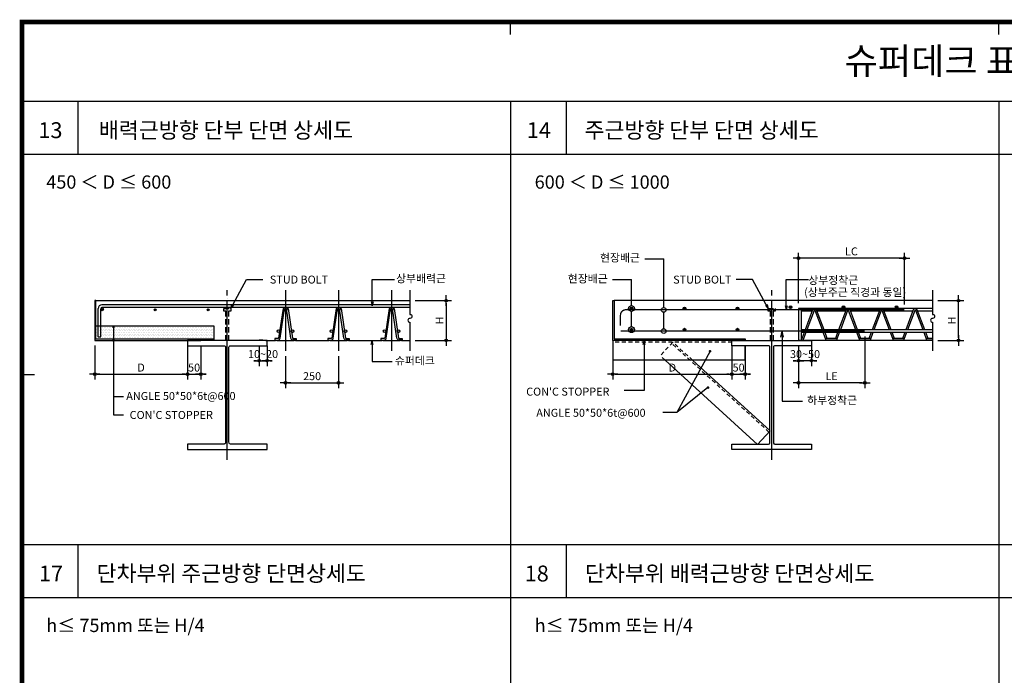
# Model space of a CAD drawing. Extents: x 11117 to 37157, y -16002 to 22414.
# Drawn here: x 19561 to 23274, y -6369 to -3895 of the extents above; entities that cross this region are included whole.
import ezdxf
from ezdxf.enums import TextEntityAlignment as Align

# ---------------------------------------------------------------- set-up
doc = ezdxf.new("R2010")
doc.units = 0
doc.header["$LTSCALE"] = 10
doc.header["$MEASUREMENT"] = 0
doc.header["$PDMODE"] = 3
for name, pattern in [('CEN', [62, 60, -1, 0, -1]), ('DASHED', [3, 2, -1]), ('HID', [2.5, 1.5, -1])]:
    doc.linetypes.add(name, pattern=pattern)
doc.layers.get('0').update_dxf_attribs({"linetype": 'CONTINUOUS'})
doc.layers.get('DEFPOINTS').update_dxf_attribs({"linetype": 'CONTINUOUS'})
for name, color, linetype in [('1', 1, 'CONTINUOUS'), ('7TXT', 3, 'CONTINUOUS'), ('angle', 3, 'CONTINUOUS'), ('CEN', 1, 'CEN'), ('DIM', 7, 'CONTINUOUS'), ('E', 115, 'CONTINUOUS'), ('E2', 6, 'CONTINUOUS'), ('G', 4, 'CONTINUOUS'), ('H1', 2, 'HID'), ('HAT', 5, 'CONTINUOUS'), ('HID', 7, 'DASHED'), ('SEC', 2, 'CONTINUOUS'), ('TEXT', 6, 'CONTINUOUS'), ('슈퍼', 4, 'CONTINUOUS')]:
    doc.layers.add(name, color=color, linetype=linetype)
doc.styles.add('DO', font='Dotum.ttf', dxfattribs={"height": 30})
doc.styles.add('DY', font='Dotum.ttf')
doc.styles.add('HD', font='Dotum.ttf')
doc.styles.get("Standard").update_dxf_attribs({"font": 'Dotum.ttf'})
doc.dimstyles.get("Standard").update_dxf_attribs({"dimtxt": 0.18, "dimasz": 0.18, "dimexe": 0.18, "dimexo": 0.0625, "dimgap": 0.09, "dimtad": 0, "dimtih": 1, "dimtoh": 1, "dimdec": 4, "dimzin": 0, "dimdsep": 46, "dimtxsty": 'Standard', "dimcen": 0.09, "dimadec": 0, "dimazin": 0, "dimtfac": 1, "dimtdec": 4, "dimtofl": 0, "dimtmove": 0, "dimatfit": 3, "dimfxl": 0, "dimtolj": 1, "dimtzin": 0, "dimarcsym": 0})

# ---------------------------------------------------------------- blocks, each defined once
blk = doc.blocks.new('DIMDOT')
at = {"color": 0}
blk.add_line((-2, 0), (2, 0), dxfattribs=at)
for radius in [0.5, 0.25]:
    blk.add_circle((0, 0), radius, dxfattribs=at)
blk = doc.blocks.new('*D502')
at = {"layer": 'DEFPOINTS', "color": 0}
for p in [(21797.3, -5105.2), (22247.3, -5105.2), (22247.3, -5232.8)]:
    blk.add_point(p, dxfattribs=at)
at = {"layer": 'DIM', "color": 0, "lineweight": -2}
for p, q in [((21797.3, -5125.2), (21797.3, -5252.8)), ((22247.3, -5125.2), (22247.3, -5252.8)), ((21807.3, -5232.8), (22237.3, -5232.8))]:
    blk.add_line(p, q, dxfattribs=at)
at = {"layer": 'DIM', "color": 0, "lineweight": -2, "xscale": 10, "yscale": 10, "zscale": 10, "rotation": 180}
blk.add_blockref('DIMDOT', (21797.3, -5232.8), dxfattribs=at)
at = {"layer": 'DIM', "color": 0, "lineweight": -2, "xscale": 10, "yscale": 10, "zscale": 10}
blk.add_blockref('DIMDOT', (22247.3, -5232.8), dxfattribs=at)
at = {"layer": 'DIM', "color": 6, "insert": (22022.3, -5207.8), "char_height": 30, "attachment_point": 5, "style": 'DO'}
blk.add_mtext('\\A1;D', dxfattribs=at)
blk = doc.blocks.new('GHK22')
at = {"layer": 'DIM'}
for p, q in [((2.5, 0.625), (0, 0)), ((2.5, -0.625), (0, 0)), ((0, 0), (2.5, 0))]:
    blk.add_line(p, q, dxfattribs=at)
blk = doc.blocks.new('*D503')
at = {"layer": 'DEFPOINTS', "color": 0}
for p in [(22497.9, -4795.2), (22497.9, -4985.2), (22897.9, -4990.2)]:
    blk.add_point(p, dxfattribs=at)
at = {"layer": 'DIM', "color": 0, "lineweight": -2}
for p, q in [((22497.9, -4965.2), (22497.9, -4775.2)), ((22897.9, -4970.2), (22897.9, -4775.2)), ((22887.9, -4795.2), (22507.9, -4795.2))]:
    blk.add_line(p, q, dxfattribs=at)
at = {"layer": 'DIM', "color": 0, "lineweight": -2, "xscale": 10, "yscale": 10, "zscale": 10, "rotation": 180}
blk.add_blockref('DIMDOT', (22497.9, -4795.2), dxfattribs=at)
at = {"layer": 'DIM', "color": 0, "lineweight": -2, "xscale": 10, "yscale": 10, "zscale": 10}
blk.add_blockref('DIMDOT', (22897.9, -4795.2), dxfattribs=at)
at = {"layer": 'DIM', "color": 6, "insert": (22697.9, -4769.4), "char_height": 30, "attachment_point": 5, "style": 'DO'}
blk.add_mtext('\\A1;LC', dxfattribs=at)
blk = doc.blocks.new('*D504')
at = {"layer": 'DEFPOINTS', "color": 0}
for p in [(22747.9, -5070.2), (22497.9, -5105.2), (22497.9, -5265.2)]:
    blk.add_point(p, dxfattribs=at)
at = {"layer": 'DIM', "color": 0, "lineweight": -2}
for p, q in [((22747.9, -5090.2), (22747.9, -5285.2)), ((22497.9, -5125.2), (22497.9, -5285.2)), ((22737.9, -5265.2), (22507.9, -5265.2))]:
    blk.add_line(p, q, dxfattribs=at)
at = {"layer": 'DIM', "color": 0, "lineweight": -2, "xscale": 10, "yscale": 10, "zscale": 10, "rotation": 180}
blk.add_blockref('DIMDOT', (22497.9, -5265.2), dxfattribs=at)
at = {"layer": 'DIM', "color": 0, "lineweight": -2, "xscale": 10, "yscale": 10, "zscale": 10}
blk.add_blockref('DIMDOT', (22747.9, -5265.2), dxfattribs=at)
at = {"layer": 'DIM', "color": 6, "insert": (22622.9, -5240.2), "char_height": 30, "attachment_point": 5, "style": 'DO'}
blk.add_mtext('\\A1;LE', dxfattribs=at)
blk = doc.blocks.new('*D505')
at = {"layer": 'DEFPOINTS', "color": 0}
for p in [(22247.3, -5105.2), (22297.3, -5105.2), (22297.3, -5232.9)]:
    blk.add_point(p, dxfattribs=at)
at = {"layer": 'DIM', "color": 0, "lineweight": -2}
for p, q in [((22247.3, -5125.2), (22247.3, -5252.9)), ((22297.3, -5125.2), (22297.3, -5252.9)), ((22237.3, -5232.9), (22227.3, -5232.9)), ((22247.3, -5232.9), (22297.3, -5232.9)), ((22307.3, -5232.9), (22317.3, -5232.9))]:
    blk.add_line(p, q, dxfattribs=at)
at = {"layer": 'DIM', "color": 0, "lineweight": -2, "xscale": 10, "yscale": 10, "zscale": 10}
blk.add_blockref('DIMDOT', (22247.3, -5232.9), dxfattribs=at)
at = {"layer": 'DIM', "color": 0, "lineweight": -2, "xscale": 10, "yscale": 10, "zscale": 10, "rotation": 180}
blk.add_blockref('DIMDOT', (22297.3, -5232.9), dxfattribs=at)
at = {"layer": 'DIM', "color": 6, "insert": (22272.3, -5207.9), "char_height": 30, "attachment_point": 5, "style": 'DO'}
blk.add_mtext('\\A1;50', dxfattribs=at)
blk = doc.blocks.new('*D495')
at = {"layer": 'DEFPOINTS', "color": 0}
for p in [(23004.1, -4955.2), (23101.6, -4955.2), (23004.1, -5105.2)]:
    blk.add_point(p, dxfattribs=at)
at = {"layer": 'DIM', "color": 0, "lineweight": -2}
for p, q in [((23024.1, -4955.2), (23121.6, -4955.2)), ((23101.6, -5095.2), (23101.6, -4965.2)), ((23024.1, -5105.2), (23121.6, -5105.2))]:
    blk.add_line(p, q, dxfattribs=at)
at = {"layer": 'DIM', "color": 0, "lineweight": -2, "xscale": 10, "yscale": 10, "zscale": 10}
for p, rotation in [((23101.6, -4955.2), 90), ((23101.6, -5105.2), 270)]:
    blk.add_blockref('DIMDOT', p, dxfattribs=dict(at, rotation=rotation))
at = {"layer": 'DIM', "color": 6, "insert": (23076.6, -5030.2), "char_height": 30, "attachment_point": 5, "rotation": 90, "style": 'DO'}
blk.add_mtext('\\A1;H', dxfattribs=at)
blk = doc.blocks.new('*D497')
at = {"layer": 'DEFPOINTS', "color": 0}
for p in [(19843.6, -5105.1), (20193.6, -5105.1), (20193.6, -5232.8)]:
    blk.add_point(p, dxfattribs=at)
at = {"layer": 'DIM', "color": 0, "lineweight": -2}
for p, q in [((19843.6, -5125.1), (19843.6, -5252.8)), ((20193.6, -5125.1), (20193.6, -5252.8)), ((19853.6, -5232.8), (20183.6, -5232.8))]:
    blk.add_line(p, q, dxfattribs=at)
at = {"layer": 'DIM', "color": 0, "lineweight": -2, "xscale": 10, "yscale": 10, "zscale": 10, "rotation": 180}
blk.add_blockref('DIMDOT', (19843.6, -5232.8), dxfattribs=at)
at = {"layer": 'DIM', "color": 0, "lineweight": -2, "xscale": 10, "yscale": 10, "zscale": 10}
blk.add_blockref('DIMDOT', (20193.6, -5232.8), dxfattribs=at)
at = {"layer": 'DIM', "color": 6, "insert": (20018.6, -5207.8), "char_height": 30, "attachment_point": 5, "style": 'DO'}
blk.add_mtext('\\A1;D', dxfattribs=at)
blk = doc.blocks.new('*D486')
at = {"layer": 'DEFPOINTS', "color": 0}
for p in [(20563.6, -5145.2), (20763.6, -5145.2), (20763.6, -5265.2)]:
    blk.add_point(p, dxfattribs=at)
at = {"layer": 'DIM', "color": 0, "lineweight": -2}
for p, q in [((20563.6, -5165.2), (20563.6, -5285.2)), ((20763.6, -5165.2), (20763.6, -5285.2)), ((20573.6, -5265.2), (20753.6, -5265.2))]:
    blk.add_line(p, q, dxfattribs=at)
at = {"layer": 'DIM', "color": 0, "lineweight": -2, "xscale": 10, "yscale": 10, "zscale": 10, "rotation": 180}
blk.add_blockref('DIMDOT', (20563.6, -5265.2), dxfattribs=at)
at = {"layer": 'DIM', "color": 0, "lineweight": -2, "xscale": 10, "yscale": 10, "zscale": 10}
blk.add_blockref('DIMDOT', (20763.6, -5265.2), dxfattribs=at)
at = {"layer": 'DIM', "color": 6, "insert": (20663.6, -5240.2), "char_height": 30, "attachment_point": 5, "style": 'DO'}
blk.add_mtext('\\A1;250', dxfattribs=at)
blk = doc.blocks.new('*D487')
at = {"layer": 'DEFPOINTS', "color": 0}
for p in [(20193.6, -5105.2), (20243.6, -5105.2), (20243.6, -5232.8)]:
    blk.add_point(p, dxfattribs=at)
at = {"layer": 'DIM', "color": 0, "lineweight": -2}
for p, q in [((20193.6, -5125.2), (20193.6, -5252.8)), ((20243.6, -5125.2), (20243.6, -5252.8)), ((20183.6, -5232.8), (20173.6, -5232.8)), ((20193.6, -5232.8), (20243.6, -5232.8)), ((20253.6, -5232.8), (20263.6, -5232.8))]:
    blk.add_line(p, q, dxfattribs=at)
at = {"layer": 'DIM', "color": 0, "lineweight": -2, "xscale": 10, "yscale": 10, "zscale": 10}
blk.add_blockref('DIMDOT', (20193.6, -5232.8), dxfattribs=at)
at = {"layer": 'DIM', "color": 0, "lineweight": -2, "xscale": 10, "yscale": 10, "zscale": 10, "rotation": 180}
blk.add_blockref('DIMDOT', (20243.6, -5232.8), dxfattribs=at)
at = {"layer": 'DIM', "color": 6, "insert": (20218.6, -5207.8), "char_height": 30, "attachment_point": 5, "style": 'DO'}
blk.add_mtext('\\A1;50', dxfattribs=at)
blk = doc.blocks.new('*D488')
at = {"layer": 'DEFPOINTS', "color": 0}
for p in [(21032.7, -4955.2), (21032.7, -5105.2), (21169.1, -5105.2)]:
    blk.add_point(p, dxfattribs=at)
at = {"layer": 'DIM', "color": 0, "lineweight": -2}
for p, q in [((21052.7, -4955.2), (21189.1, -4955.2)), ((21169.1, -4965.2), (21169.1, -5095.2)), ((21052.7, -5105.2), (21189.1, -5105.2))]:
    blk.add_line(p, q, dxfattribs=at)
at = {"layer": 'DIM', "color": 0, "lineweight": -2, "xscale": 10, "yscale": 10, "zscale": 10}
for p, rotation in [((21169.1, -4955.2), 90), ((21169.1, -5105.2), 270)]:
    blk.add_blockref('DIMDOT', p, dxfattribs=dict(at, rotation=rotation))
at = {"layer": 'DIM', "color": 6, "insert": (21144.1, -5030.2), "char_height": 30, "attachment_point": 5, "rotation": 90, "style": 'DO'}
blk.add_mtext('\\A1;H', dxfattribs=at)
blk = doc.blocks.new('코스틸_box')
at = {"layer": '1'}
for p, q in [((1803.1, -11127.9), (1803.1, -11081.2)), ((1803.1, -11127.9), (1803.1, -11081.2)), ((3645.3, -11127.9), (3645.3, -11081.2)), ((3645.3, -11127.9), (3645.3, -11081.2)), ((-39, -12410.8), (7.7, -12410.8))]:
    blk.add_line(p, q, dxfattribs=at)
at = {"layer": '1', "const_width": 18}
blk.add_lwpolyline([(-39, -11081.2), (7914.6, -11081.2), (7914.6, -16399.4), (-39, -16399.4), (-39, -11081.2)], dxfattribs=at)
at = {"layer": '1'}
blk.add_lwpolyline([(7329.7, -11081.2), (-39, -11081.2), (-39, -16399.4), (7329.7, -16399.4)], close=True, dxfattribs=at)
blk = doc.blocks.new('*D437')
at = {"layer": 'DEFPOINTS', "color": 0}
for p in [(20463.6, -5105.1), (20493.6, -5105.2), (20493.6, -5181.9)]:
    blk.add_point(p, dxfattribs=at)
at = {"layer": 'DIM', "color": 0, "lineweight": -2}
for p, q in [((20463.6, -5125.1), (20463.6, -5201.9)), ((20493.6, -5125.2), (20493.6, -5201.9)), ((20453.6, -5181.9), (20443.6, -5181.9)), ((20463.6, -5181.9), (20493.6, -5181.9)), ((20503.6, -5181.9), (20513.6, -5181.9))]:
    blk.add_line(p, q, dxfattribs=at)
at = {"layer": 'DIM', "color": 0, "lineweight": -2, "xscale": 10, "yscale": 10, "zscale": 10}
blk.add_blockref('DIMDOT', (20463.6, -5181.9), dxfattribs=at)
at = {"layer": 'DIM', "color": 0, "lineweight": -2, "xscale": 10, "yscale": 10, "zscale": 10, "rotation": 180}
blk.add_blockref('DIMDOT', (20493.6, -5181.9), dxfattribs=at)
at = {"layer": 'DIM', "color": 6, "insert": (20478.6, -5156.8), "char_height": 30, "attachment_point": 5, "style": 'DO'}
blk.add_mtext('\\A1;10~20', dxfattribs=at)
blk = doc.blocks.new('*D438')
at = {"layer": 'DEFPOINTS', "color": 0}
for p in [(22498.3, -5105.2), (22547.3, -5105.2), (22498.3, -5181.9)]:
    blk.add_point(p, dxfattribs=at)
at = {"layer": 'DIM', "color": 0, "lineweight": -2}
for p, q in [((22498.3, -5125.2), (22498.3, -5201.9)), ((22547.3, -5125.2), (22547.3, -5201.9)), ((22488.3, -5181.9), (22478.3, -5181.9)), ((22547.3, -5181.9), (22498.3, -5181.9)), ((22557.3, -5181.9), (22567.3, -5181.9))]:
    blk.add_line(p, q, dxfattribs=at)
at = {"layer": 'DIM', "color": 0, "lineweight": -2, "xscale": 10, "yscale": 10, "zscale": 10}
blk.add_blockref('DIMDOT', (22498.3, -5181.9), dxfattribs=at)
at = {"layer": 'DIM', "color": 0, "lineweight": -2, "xscale": 10, "yscale": 10, "zscale": 10, "rotation": 180}
blk.add_blockref('DIMDOT', (22547.3, -5181.9), dxfattribs=at)
at = {"layer": 'DIM', "color": 6, "insert": (22522.8, -5156.9), "char_height": 30, "attachment_point": 5, "style": 'DO'}
blk.add_mtext('\\A1;30~50', dxfattribs=at)

msp = doc.modelspace()

# ---------------------------------------------------------------- hatches: boundary and pattern name
at = {"layer": 'E'}
h = msp.add_hatch(dxfattribs=at)
h.set_pattern_fill('DOTS', color=256, scale=100, style=0)
h.set_pattern_definition([(0, (-13564.331, -6707.076), (3.125, 6.25), [0, -6.25])])
h.paths.add_polyline_path([(19848.1, -5050.7), (20293.6, -5050.7), (20293.6, -5100.7), (19848.1, -5100.7)])
at = {"layer": 'HAT'}
h = msp.add_hatch(dxfattribs=at)
h.set_pattern_fill('ANSI31', color=256, scale=50, style=0)
h.set_pattern_definition([(45, (-26156.876, 883.7017), (-4.4194174, 4.4194174), [])])
h.paths.add_polyline_path([(20243.6, -5100.7), (20293.6, -5100.7), (20293.6, -5105.2), (20243.6, -5105.2)])
at = {"layer": 'SEC'}
h = msp.add_hatch(color=256, dxfattribs=at)
edge = h.paths.add_edge_path()
edge.add_arc((19871.9, -4989.7), 4, 0, 360)
h = msp.add_hatch(color=256, dxfattribs=at)
edge = h.paths.add_edge_path()
edge.add_arc((19873.4, -4987.7), 4, 0, 360)
h = msp.add_hatch(color=256, dxfattribs=at)
edge = h.paths.add_edge_path()
edge.add_arc((20071.9, -4989.7), 4, 0, 360)
h = msp.add_hatch(color=256, dxfattribs=at)
edge = h.paths.add_edge_path()
edge.add_arc((20271.9, -4989.7), 4, 0, 360)
h = msp.add_hatch(color=256, dxfattribs=at)
edge = h.paths.add_edge_path()
edge.add_arc((20537.2, -5070.2), 5, 0, 360)
edge = h.paths.add_edge_path()
edge.add_arc((20963.6, -4990.2), 5, 0, 360)
edge = h.paths.add_edge_path()
edge.add_arc((20763.6, -4990.2), 5, 0, 360)
edge = h.paths.add_edge_path()
edge.add_arc((20563.6, -4990.2), 5, 0, 360)
edge = h.paths.add_edge_path()
edge.add_arc((20737.2, -5070.2), 5, 0, 360)
edge = h.paths.add_edge_path()
edge.add_arc((20937.2, -5070.2), 5, 0, 360)
edge = h.paths.add_edge_path()
edge.add_arc((20990, -5070.2), 5, 0, 360)
edge = h.paths.add_edge_path()
edge.add_arc((20790, -5070.2), 5, 0, 360)
edge = h.paths.add_edge_path()
edge.add_arc((20590, -5070.2), 5, 0, 360)

# ---------------------------------------------------------------- linework, layer by layer
at = {"layer": 'angle'}
for points in [[(19843.6, -4955.2), (19843.6, -5105.2), (20243.6, -5105.2), (20243.6, -5100.7), (19848.1, -5100.7), (19848.1, -4955.2)], [(21803.3, -5099.2), (22296.7, -5099.2), (22296.7, -5105.2), (21797.3, -5105.2), (21797.3, -4955.2), (21803.3, -4955.2)]]:
    msp.add_lwpolyline(points, close=True, dxfattribs=at)
at = {"layer": 'CEN'}
for p, q in [((20343.6, -5556.4), (20343.6, -4915.2)), ((20563.6, -4915.2), (20563.6, -5145.2)), ((20763.6, -4915.2), (20763.6, -5145.2)), ((20963.6, -4915.2), (20963.6, -5145.2)), ((22397.3, -5556.4), (22397.3, -4915.2))]:
    msp.add_line(p, q, dxfattribs=at)
at = {"layer": 'DIM'}
for p, q in [((21918.6, -4797), (21989.8, -4797)), ((21989.8, -4981.2), (21989.8, -4797)), ((21797.1, -4875.9), (21868.3, -4875.9)), ((21868.3, -4973.5), (21868.3, -4875.9)), ((21868.3, -5053.4), (21868.3, -4996)), ((21989.8, -5061.2), (21989.8, -4999.2)), ((19914.6, -5052.2), (19914.6, -5386.4)), ((20789.1, -5103.5), (20787.4, -5105.2)), ((20797, -5103.9), (20795.8, -5105.2)), ((19914.6, -5316.4), (19952.8, -5316.4)), ((22039.3, -5377.1), (21986.1, -5377.1)), ((19914.6, -5386.4), (19952.8, -5386.4))]:
    msp.add_line(p, q, dxfattribs=at)
for points in [[(20356.5, -4985.2), (20415.6, -4875.2), (20477.8, -4875.2)], [(20889.6, -4975.2), (20889.6, -4875.2), (20974.3, -4875.2)], [(22384.4, -4985.2), (22325.2, -4875.2), (22263.1, -4875.2)], [(22451.5, -4990), (22451.5, -4875.2), (22536.2, -4875.2)], [(22436.6, -5070.2), (22436.6, -5334.9), (22513.1, -5334.9)], [(20889.6, -5105.2), (20889.6, -5185.2), (20966.1, -5185.2)], [(21916.7, -5105.2), (21916.7, -5294.9), (21840.2, -5294.9)], [(22164.5, -5146.2), (22039.3, -5377.1)], [(22156.8, -5283.3), (22039.3, -5377.1)]]:
    msp.add_lwpolyline(points, dxfattribs=at)
for points in [[(21032.7, -4915.2), (21032.7, -5007, -1), (21032.7, -5022, 1), (21032.7, -5037), (21032.7, -5145.2)], [(23004.1, -4915.2), (23004.1, -5007, -1), (23004.1, -5022, 1), (23004.1, -5037), (23004.1, -5145.2)], [(23004.1, -4915.2), (23004.1, -5007, -1), (23004.1, -5022, 1), (23004.1, -5037), (23004.1, -5137.3)]]:
    msp.add_lwpolyline(points, format="xyb", dxfattribs=at)
at = {"layer": 'DIM', "const_width": 5}
for points in [[(19917.1, -5054.7, 1), (19912.1, -5054.7, 1)], [(19917.1, -5105.1, -1), (19912.1, -5105.1, -1)], [(22167, -5146.2, -1), (22162, -5146.2, -1)], [(22159.3, -5283.3, -1), (22154.3, -5283.3, -1)]]:
    msp.add_lwpolyline(points, format="xyb", close=True, dxfattribs=at)
at = {"layer": 'DIM'}
for centre, radius in [((21868.3, -4984.7), 11.2), ((21989.8, -4990.2), 9), ((21868.3, -5064.6), 11.2), ((21989.8, -5070.2), 9)]:
    msp.add_circle(centre, radius, dxfattribs=at)
at = {"layer": 'E', "color": 3}
for p, q in [((21032.7, -4970.7), (19870.4, -4970.7)), ((19856.4, -5091.3), (19856.4, -4984.7)), ((19866.4, -5091.3), (19866.4, -4987.7)), ((21032.7, -4980.7), (19873.4, -4980.7)), ((19856.4, -5091.3), (19866.4, -5091.3))]:
    msp.add_line(p, q, dxfattribs=at)
at = {"layer": 'E'}
for p, q in [((23004.1, -4985.2), (22497.9, -4985.2)), ((22497.9, -4985.2), (22497.9, -5105.2)), ((22507.9, -4985.2), (22507.9, -5105.2)), ((22549.3, -4995.2), (22507.9, -4995.2)), ((22561.7, -4995.2), (22555.7, -4995.2)), ((22675.9, -4995.2), (22568.1, -4995.2)), ((22688.3, -4995.2), (22682.3, -4995.2)), ((22802.5, -4995.2), (22694.7, -4995.2)), ((22815, -4995.2), (22808.9, -4995.2)), ((22929.1, -4995.2), (22821.4, -4995.2)), ((22941.6, -4995.2), (22935.6, -4995.2)), ((23004.1, -4995.2), (22948, -4995.2)), ((23004.1, -5065.2), (22507.9, -5065.2)), ((23004.1, -5075.2), (22507.9, -5075.2)), ((21797.3, -5105.2), (21797.3, -5180.2)), ((22643.6, -5098), (22600.4, -5098)), ((22641.4, -5104), (22602.7, -5104)), ((22770.2, -5098), (22727, -5098)), ((22768, -5104), (22729.3, -5104)), ((22896.9, -5098), (22853.6, -5098)), ((22894.6, -5104), (22855.9, -5104)), ((23004.1, -5098), (22980.3, -5098)), ((23004.1, -5104), (22982.5, -5104)), ((22297.3, -5180.2), (22297.3, -5125.2)), ((22297.3, -5180.2), (22297.3, -5125.2)), ((22297.3, -5180.2), (21797.3, -5180.2)), ((22344.1, -5498), (21995, -5180.2)), ((22391.2, -5446.2), (22099, -5180.2)), ((22344.1, -5498), (22391.2, -5446.2))]:
    msp.add_line(p, q, dxfattribs=at)
at = {"layer": 'E', "linetype": 'HID'}
for p, q in [((22247.3, -5111.7), (21797.3, -5111.7)), ((22023.7, -5111.7), (21976.6, -5163.5)), ((22386.8, -5451), (22019.4, -5116.5)), ((22099, -5180.2), (22023.7, -5111.7)), ((21995, -5180.2), (21976.6, -5163.5))]:
    msp.add_line(p, q, dxfattribs=at)
at = {"layer": 'E'}
for points in [[(20523.4, -5103.9), (20535.5, -5103.9, 0.371741), (20543.4, -5097.1), (20559.9, -4986.2, 0.187386), (20553.9, -4985.3), (20537.5, -5096.2, -0.371741), (20535.5, -5097.9), (20523.4, -5097.9)], [(20603.8, -5103.9), (20591.7, -5103.9, -0.371741), (20583.8, -5097.1), (20567.3, -4986.2, -0.187386), (20573.3, -4985.3), (20589.7, -5096.2, 0.371741), (20591.7, -5097.9), (20603.8, -5097.9)], [(20723.4, -5103.9), (20735.5, -5103.9, 0.371741), (20743.4, -5097.1), (20759.9, -4986.2, 0.187386), (20753.9, -4985.3), (20737.5, -5096.2, -0.371741), (20735.5, -5097.9), (20723.4, -5097.9)], [(20803.8, -5103.9), (20791.7, -5103.9, -0.371741), (20783.8, -5097.1), (20767.3, -4986.2, -0.187386), (20773.3, -4985.3), (20789.7, -5096.2, 0.371741), (20791.7, -5097.9), (20803.8, -5097.9)], [(20923.4, -5103.9), (20935.5, -5103.9, 0.371741), (20943.4, -5097.1), (20959.9, -4986.2, 0.187386), (20953.9, -4985.3), (20937.5, -5096.2, -0.371741), (20935.5, -5097.9), (20923.4, -5097.9)], [(21003.8, -5103.9), (20991.7, -5103.9, -0.371741), (20983.8, -5097.1), (20967.3, -4986.2, -0.187386), (20973.3, -4985.3), (20989.7, -5096.2, 0.371741), (20991.7, -5097.9), (21003.8, -5097.9)]]:
    msp.add_lwpolyline(points, format="xyb", close=True, dxfattribs=at)
for points in [[(22594.5, -5065.2), (22566.2, -4990.1, 0.692164), (22551.2, -4990.1), (22522.9, -5065.2)], [(22588.1, -5065.2), (22560.6, -4992.2, 0.692164), (22556.8, -4992.2), (22529.3, -5065.2)], [(22721.1, -5065.2), (22692.8, -4990.1, 0.692164), (22677.8, -4990.1), (22649.6, -5065.2)], [(22714.7, -5065.2), (22687.2, -4992.2, 0.692164), (22683.5, -4992.2), (22656, -5065.2)], [(22847.7, -5065.2), (22819.4, -4990.1, 0.692164), (22804.5, -4990.1), (22776.2, -5065.2)], [(22841.3, -5065.2), (22813.8, -4992.2, 0.692164), (22810.1, -4992.2), (22782.6, -5065.2)], [(22974.3, -5065.2), (22946.1, -4990.1, 0.692164), (22931.1, -4990.1), (22902.8, -5065.2)], [(22967.9, -5065.2), (22940.4, -4992.2, 0.692164), (22936.7, -4992.2), (22909.2, -5065.2)], [(22602.7, -5104), (22591.8, -5075.2, 0.692164)], [(22606.8, -5098), (22598.2, -5075.2, 0.692164)], [(22729.3, -5104), (22718.4, -5075.2, 0.692164)], [(22733.4, -5098), (22724.9, -5075.2, 0.692164)], [(22855.9, -5104), (22845.1, -5075.2, 0.692164)], [(22860.1, -5098), (22851.5, -5075.2, 0.692164)], [(22982.5, -5104), (22971.7, -5075.2, 0.692164)], [(22986.7, -5098), (22978.1, -5075.2, 0.692164)]]:
    msp.add_lwpolyline(points, format="xyb", dxfattribs=at)
msp.add_lwpolyline([(19848.1, -5050.7), (20293.6, -5050.7), (20293.6, -5100.7), (19848.1, -5100.7)], close=True, dxfattribs=at)
for points in [[(22519.2, -5075.2), (22507.9, -5105.2)], [(22525.6, -5075.2), (22514.3, -5105.2)], [(22645.8, -5075.2), (22637.2, -5098)], [(22652.2, -5075.2), (22641.4, -5104)], [(22772.4, -5075.2), (22763.8, -5098)], [(22778.8, -5075.2), (22768, -5104)], [(22899, -5075.2), (22890.5, -5098)], [(22905.5, -5075.2), (22894.6, -5104)]]:
    msp.add_lwpolyline(points, dxfattribs=at)
at = {"layer": 'E', "color": 3}
for centre, radius in [((19870.4, -4984.7), 14), ((19873.4, -4987.7), 7)]:
    msp.add_arc(centre, radius, 90, 180, dxfattribs=at)
at = {"layer": 'E2'}
for p, q in [((19848.1, -4955.2), (21032.7, -4955.2)), ((23004.1, -4955.2), (21803.3, -4955.2)), ((23004.1, -5105.2), (22497.9, -5105.2))]:
    msp.add_line(p, q, dxfattribs=at)
msp.add_lwpolyline([(20468.6, -5104.9), (20464.2, -5104.9, -1), (20464.2, -5103.7), (20477.5, -5103.7), (20489.6, -5105.2), (20526.2, -5105.2, -0.5), (20531, -5105.2), (20563.6, -5105.2), (20596.2, -5105.2, -0.5), (20601, -5105.2), (20663.6, -5105.2), (20726.2, -5105.2, -0.5), (20731, -5105.2), (20763.6, -5105.2), (20796.2, -5105.2, -0.5), (20801, -5105.2), (20863.6, -5105.2), (20926.2, -5105.2, -0.5), (20931, -5105.2), (20963.6, -5105.2), (20996.2, -5105.2, -0.5), (21001, -5105.2), (21032.7, -5105.2, 1)], format="xyb", dxfattribs=at)
at = {"layer": 'G'}
for p, q in [((26938.4, -4204.2), (19569.8, -4204.2)), ((19780.2, -4204.2), (19780.2, -4404.2)), ((21411.9, -4204.2), (21411.9, -9222.4)), ((21622.4, -4204.2), (21622.4, -4404.2)), ((23254.1, -4204.2), (23254.1, -7549.7)), ((26938.4, -4404.2), (19569.8, -4404.2)), ((26938.4, -5877), (19569.8, -5877)), ((19780.2, -5877), (19780.2, -6077)), ((21622.4, -5877), (21622.4, -6077)), ((26938.4, -6077), (19569.8, -6077))]:
    msp.add_line(p, q, dxfattribs=at)
at = {"layer": 'H1', "ltscale": 3, "const_width": 5}
msp.add_lwpolyline([(21846.8, -4989.7, 0.414214), (21826.8, -5009.7)], format="xyb", dxfattribs=at)
for points in [[(21826.8, -5009.7), (21826.8, -5049.3)], [(21846.8, -4989.7), (22897.6, -4989.7)], [(22747.6, -5069.7), (21827.4, -5069.7)]]:
    msp.add_lwpolyline(points, dxfattribs=at)
at = {"layer": 'HAT'}
msp.add_lwpolyline([(20243.6, -5100.7), (20293.6, -5100.7), (20293.6, -5105.2), (20243.6, -5105.2)], close=True, dxfattribs=at)
at = {"layer": 'HID'}
for points in [[(20338.6, -5105.2), (20338.6, -4995.5), (20330.7, -4995.5), (20330.7, -4985.2), (20356.5, -4985.2), (20356.5, -4995.5), (20348.8, -4995.5), (20348.8, -5105.2)], [(22392.2, -5105.2), (22392.2, -4995.5), (22384.2, -4995.5), (22384.2, -4985.2), (22410.1, -4985.2), (22410.1, -4995.5), (22402.4, -4995.5), (22402.4, -5105.2)]]:
    msp.add_lwpolyline(points, dxfattribs=at)
at = {"layer": 'SEC', "const_width": 5}
for points in [[(22465.8, -4980.2, 1), (22470.8, -4980.2, 1)], [(22665.8, -4980.2, 1), (22670.8, -4980.2, 1)], [(22865.8, -4980.2, 1), (22870.8, -4980.2, 1)], [(21865.8, -4984.7, 1), (21870.8, -4984.7, 1)], [(22065.8, -4984.7, 1), (22070.8, -4984.7, 1)], [(22265.8, -4984.7, 1), (22270.8, -4984.7, 1)], [(21865.8, -5064.6, -1), (21870.8, -5064.6, -1)], [(22065.8, -5064.6, -1), (22070.8, -5064.6, -1)], [(22265.8, -5064.6, -1), (22270.8, -5064.6, -1)]]:
    msp.add_lwpolyline(points, format="xyb", close=True, dxfattribs=at)
at = {"layer": 'SEC'}
for points in [[(20350.2, -5490.3), (20350.2, -5130.3, -0.414214), (20355.4, -5125.2), (20493.6, -5125.2), (20493.6, -5105.2), (20193.6, -5105.2), (20193.6, -5125.2), (20331.8, -5125.2, -0.414214), (20336.9, -5130.3), (20336.9, -5491.3, -0.414214), (20331.8, -5496.4), (20193.6, -5496.4), (20193.6, -5516.4), (20493.6, -5516.4), (20493.6, -5496.4), (20355.4, -5496.4, -0.414214), (20350.2, -5491.3)], [(22403.9, -5491.3, 0.414214), (22409, -5496.4), (22547.3, -5496.4), (22547.3, -5516.4), (22247.3, -5516.4), (22247.3, -5496.4), (22385.5, -5496.4, 0.414214), (22390.6, -5491.3), (22390.6, -5130.3, 0.414214), (22385.5, -5125.2), (22247.3, -5125.2), (22247.3, -5105.2), (22547.3, -5105.2), (22547.3, -5125.2), (22409, -5125.2, 0.414214), (22403.9, -5130.3), (22403.9, -5490.3)]]:
    msp.add_lwpolyline(points, format="xyb", dxfattribs=at)
for centre, radius in [((22468.3, -4980.2), 5), ((22668.3, -4980.2), 5), ((22868.3, -4980.2), 5), ((19871.9, -4989.7), 4), ((19873.4, -4987.7), 4), ((20071.9, -4989.7), 4), ((20271.9, -4989.7), 4), ((20563.6, -4990.2), 5), ((20763.6, -4990.2), 5), ((20963.6, -4990.2), 5), ((21868.3, -4984.7), 5), ((22068.3, -4984.7), 5), ((22268.3, -4984.7), 5), ((20537.2, -5070.2), 5), ((20590, -5070.2), 5), ((20737.2, -5070.2), 5), ((20790, -5070.2), 5), ((20937.2, -5070.2), 5), ((20990, -5070.2), 5), ((21868.3, -5064.6), 5), ((22068.3, -5064.6), 5), ((22268.3, -5064.6), 5)]:
    msp.add_circle(centre, radius, dxfattribs=at)

# ---------------------------------------------------------------- block references
at = {"layer": 'DIM'}
for p, xscale, yscale, zscale, rotation in [((20356.4, -4985.2), -6.000668522957907, 6.000668522956403, 6.000668522956801, 241.6912204158506), ((20889.6, -4975.2), 6.000668522956403, 6.000668522956403, 6.000668522956403, 90), ((22384.4, -4985.3), 6.000668522956058, 6.000668522956058, 6.000668522956058, 118.30877958408), ((22451.5, -4990), 6.000668522956403, 6.000668522956403, 6.000668522956403, 90), ((22436.6, -5070.2), 9, 9, 9, 270), ((20889.6, -5105.2), 6.000668522956403, 6.000668522956403, 6.000668522956403, 270), ((21916.7, -5105.2), -6.000668522956403, 6.000668522956403, 6.000668522956801, 90)]:
    msp.add_blockref('GHK22', p, dxfattribs=dict(at, xscale=xscale, yscale=yscale, zscale=zscale, rotation=rotation))
at = {"layer": 'G', "color": 0}
msp.add_blockref('코스틸_box', (19608.8, 7177), dxfattribs=at)

# ---------------------------------------------------------------- texts
at = {"layer": '7TXT'}
msp.add_text('슈퍼데크 표준 상세도(S조)', height=100, dxfattribs=at).set_placement((22672, -4100.5))
at = {"layer": '7TXT', "style": 'HD'}
for s, p in [('13', (19631.2, -4342.1)), ('배력근방향 단부 단면 상세도', (19859.3, -4342.1)), ('14', (21473.4, -4342.1)), ('주근방향 단부 단면 상세도', (21691, -4342.1)), ('17', (19633.7, -6014.8)), ('단차부위 주근방향 단면상세도', (19850.8, -6014.4)), ('18', (21465.5, -6014.8)), ('단차부위 배력근방향 단면상세도', (21693, -6014.4))]:
    msp.add_text(s, height=60, dxfattribs=at).set_placement(p)
at = {"layer": 'TEXT', "style": 'DO'}
for s, p in [('현장배근', (21749.5, -4808.2)), ('상부배력근', (20980.3, -4886.6)), ('현장배근', (21628, -4887.2)), ('상부정착근', (22535.2, -4892.9)), ('(상부주근 직경과 동일)', (22519.5, -4938.2)), ('슈퍼데크', (20975.9, -5196.3)), ('ANGLE 50*50*6t@600', (19962.7, -5330)), ("CON'C STOPPER", (21471.1, -5313.6)), ('하부정착근', (22531, -5346)), ("CON'C STOPPER", (19975.6, -5401.6)), ('ANGLE 50*50*6t@600', (21509.2, -5393.4))]:
    msp.add_text(s, height=30, dxfattribs=at).set_placement(p)
for p in [(20614.1, -4890.8), (22135.3, -4890.9)]:
    msp.add_text('STUD BOLT', height=30, dxfattribs=at).set_placement(p, align=Align.CENTER)
at = {"layer": '슈퍼', "style": 'DY'}
for s, p in [('450 ＜ D ≤ 600', (19661, -4532.8)), ('600 ＜ D ≤ 1000', (21503.1, -4532.8)), ('h≤ 75mm 또는 H/4', (19661, -6205.6)), ('h≤ 75mm 또는 H/4', (21503.1, -6205.6))]:
    msp.add_text(s, height=50, dxfattribs=at).set_placement(p)

# ---------------------------------------------------------------- dimensions: what is measured, and where the dimension line sits
at = {"layer": 'DIM'}
for base, p1, p2, text, picture, middle in [((22497.9, -4795.2), (22897.9, -4990.2), (22497.9, -4985.2), 'LC', '*D503', (22697.9, -4769.4)), ((20193.6, -5232.8), (19843.6, -5105.1), (20193.6, -5105.1), 'D', '*D497', (20018.6, -5207.8)), ((20243.6, -5232.8), (20193.6, -5105.2), (20243.6, -5105.2), '50', '*D487', (20218.6, -5207.8)), ((20493.6, -5181.9), (20463.6, -5105.1), (20493.6, -5105.2), '10~20', '*D437', (20478.6, -5156.8)), ((22247.3, -5232.8), (21797.3, -5105.2), (22247.3, -5105.2), 'D', '*D502', (22022.3, -5207.8)), ((22297.3, -5232.9), (22247.3, -5105.2), (22297.3, -5105.2), '50', '*D505', (22272.3, -5207.9)), ((20763.6, -5265.2), (20563.6, -5145.2), (20763.6, -5145.2), '250', '*D486', (20663.6, -5240.2))]:
    dim = msp.add_linear_dim(base=base, p1=p1, p2=p2, text=text, dimstyle='Standard', override={"dimscale": 10, "dimtxt": 100, "dimasz": 1, "dimexe": 2, "dimexo": 2, "dimgap": 1, "dimtad": 1, "dimtih": 0, "dimtoh": 0, "dimdec": 0, "dimzin": 8, "dimtxsty": 'DO', "dimblk": 'DIMDOT', "dimcen": 0, "dimdle": 2, "dimclrt": 6, "dimtfac": 0.1, "dimtdec": 0, "dimtix": 1, "dimtofl": 1, "dimtmove": 2, "dimldrblk": 'DIMDOT', "dimtvp": 0.093333, "dimtzin": 8}, dxfattribs=at)
    dim.commit()
    dim.dimension.update_dxf_attribs({"geometry": picture, "text_midpoint": middle})
for base, p1, p2, angle, text, picture, middle in [((21169.1, -5105.2), (21032.7, -4955.2), (21032.7, -5105.2), 90, 'H', '*D488', (21144.1, -5030.2)), ((23101.6, -4955.2), (23004.1, -5105.2), (23004.1, -4955.2), 270, 'H', '*D495', (23076.6, -5030.2)), ((22497.9, -5265.2), (22747.9, -5070.2), (22497.9, -5105.2), 180, 'LE', '*D504', (22622.9, -5240.2)), ((22498.3, -5181.9), (22547.3, -5105.2), (22498.3, -5105.2), 180, '30~50', '*D438', (22522.8, -5156.9))]:
    dim = msp.add_linear_dim(base=base, p1=p1, p2=p2, angle=angle, text=text, dimstyle='Standard', override={"dimscale": 10, "dimtxt": 100, "dimasz": 1, "dimexe": 2, "dimexo": 2, "dimgap": 1, "dimtad": 1, "dimtih": 0, "dimtoh": 0, "dimdec": 0, "dimzin": 8, "dimtxsty": 'DO', "dimblk": 'DIMDOT', "dimcen": 0, "dimdle": 2, "dimclrt": 6, "dimtfac": 0.1, "dimtdec": 0, "dimtix": 1, "dimtofl": 1, "dimtmove": 2, "dimldrblk": 'DIMDOT', "dimtvp": 0.093333, "dimtzin": 8}, dxfattribs=at)
    dim.commit()
    dim.dimension.update_dxf_attribs({"geometry": picture, "text_midpoint": middle})

doc.saveas('drawing.dxf')
